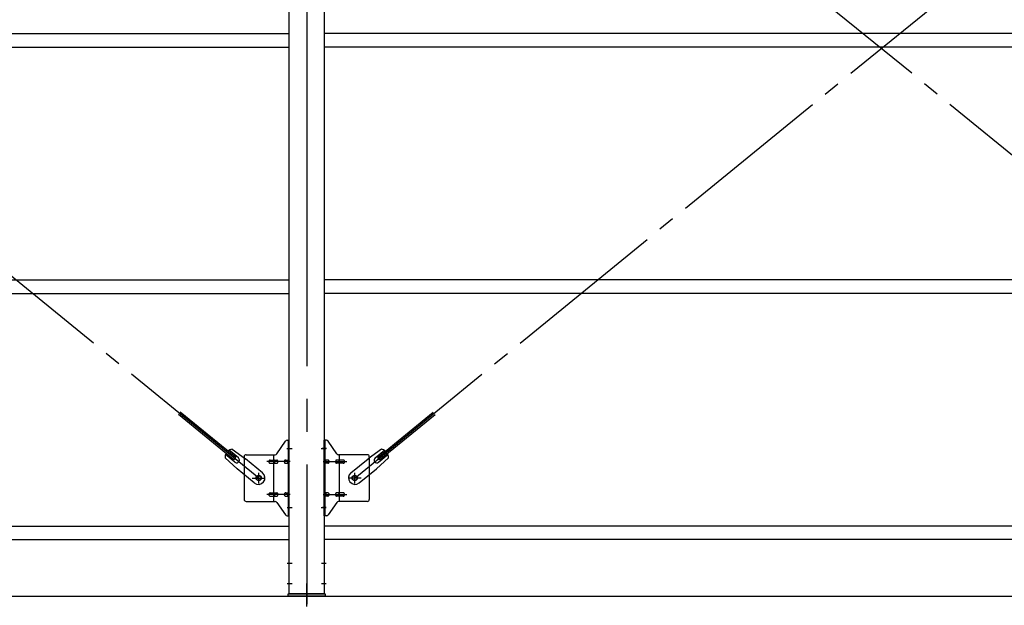
# Model space of a CAD drawing. Extents: x 868 to 32764, y 310 to 22484.
# Drawn here: x 17270 to 19670, y 16655 to 18082 of the extents above; entities that cross this region are included whole.
import ezdxf

# ---------------------------------------------------------------- set-up
doc = ezdxf.new("R2010")
doc.units = 0
doc.header["$LTSCALE"] = 80
doc.linetypes.add('1PL-M', pattern=[15, 12, -1, 1, -1])
doc.linetypes.add('1PL-SL', pattern=[6.5, 5, -0.5, 0.5, -0.5])
for name, color, linetype in [('SUNPOU', 4, 'CONTINUOUS'), ('アンカ-プレ-ト', 1, 'CONTINUOUS'), ('ブレ-ス', 3, 'CONTINUOUS'), ('ブレ-ス取付金物', 2, 'CONTINUOUS'), ('後柱', 3, 'CONTINUOUS'), ('胴縁', 1, 'CONTINUOUS')]:
    doc.layers.add(name, color=color, linetype=linetype)

msp = doc.modelspace()

# ---------------------------------------------------------------- linework, layer by layer
at = {"layer": 'SUNPOU'}
msp.add_line((12249.9, 16677.1), (23689.9, 16677.1), dxfattribs=at)
at = {"layer": 'アンカ-プレ-ト', "color": 6, "linetype": '1PL-SL'}
msp.add_line((17969.9, 16652.1), (17969.9, 16708.1), dxfattribs=at)
at = {"layer": 'アンカ-プレ-ト'}
for p, q in [((17924.9, 16677.1), (17924.9, 16683.1)), ((17924.9, 16683.1), (18014.9, 16683.1)), ((18014.9, 16677.1), (17924.9, 16677.1)), ((18014.9, 16683.1), (18014.9, 16677.1))]:
    msp.add_line(p, q, dxfattribs=at)
at = {"layer": 'ブレ-ス', "color": 6, "linetype": '1PL-SL'}
for p, q in [((17852.9, 16965.1), (15286.9, 19059.1)), ((18086.9, 16965.1), (20652.9, 19059.1)), ((20652.9, 16965.1), (18086.9, 19059.1))]:
    msp.add_line(p, q, dxfattribs=at)
at = {"layer": 'ブレ-ス'}
for p, q in [((17792.5, 17009.8), (17657, 17120.4)), ((17797, 17015.2), (17661.4, 17125.8)), ((18142.8, 17015.2), (18278.4, 17125.8)), ((18147.2, 17009.8), (18282.8, 17120.4)), ((17770.9, 17014.7), (17800.1, 16987.4)), ((17795, 17003.7), (17772, 17022.4)), ((17803.4, 17014.1), (17780.5, 17032.7)), ((17787.8, 17035.4), (17820.4, 17012.2)), ((17792.5, 17009.8), (17797, 17015.2)), ((18152, 17035.4), (18119.4, 17012.2)), ((18136.3, 17014.1), (18159.2, 17032.7)), ((18168.9, 17014.7), (18139.6, 16987.4)), ((18147.2, 17009.8), (18142.8, 17015.2)), ((18144.8, 17003.7), (18167.7, 17022.4)), ((17862.2, 16978.1), (17820.4, 17012.2)), ((18077.6, 16978.1), (18119.4, 17012.2)), ((17842, 16953.3), (17800.1, 16987.4)), ((18097.8, 16953.3), (18139.6, 16987.4))]:
    msp.add_line(p, q, dxfattribs=at)
for centre in [(17852.9, 16965.1), (18086.9, 16965.1)]:
    msp.add_circle(centre, 5.5, dxfattribs=at)
for centre, radius, start, end in [((17790.9, 17015.6), 20, 150.8619, 182.6189), ((17790.9, 17015.6), 20, 98.9476, 130.7046), ((17799.2, 17008.9), 6.7, 230.7832, 50.7832), ((18140.6, 17008.9), 6.7, 129.2168, 309.2168), ((18148.9, 17015.6), 20, 49.2954, 81.0524), ((18148.9, 17015.6), 20, 357.3811, 29.1381), ((17852.1, 16965.7), 16, 230.7833, 50.7832), ((18087.7, 16965.7), 16, 129.2168, 309.2167)]:
    msp.add_arc(centre, radius, start, end, dxfattribs=at)
at = {"layer": 'ブレ-ス取付金物'}
for p, q in [((17896.9, 17024.2), (17917.9, 17054.9)), ((17922, 17057.1), (17927.4, 17057.1)), ((17925.1, 16873.1), (17925.1, 17057.1)), ((17927.4, 16873.1), (17927.4, 17057.1)), ((18012.4, 16873.1), (18012.4, 17057.1)), ((18017.7, 17057.1), (18012.4, 17057.1)), ((18014.7, 16873.1), (18014.7, 17057.1)), ((18042.9, 17024.2), (18021.9, 17054.9)), ((17817.4, 17017.1), (17817.4, 16913.1)), ((17822.4, 17022.1), (17892.7, 17022.1)), ((17889.7, 16908.1), (17889.7, 17022.1)), ((17925.1, 17017.1), (17927.4, 17017.1)), ((18014.7, 17017.1), (18012.4, 17017.1)), ((18117.4, 17022.1), (18047, 17022.1)), ((18050.1, 16908.1), (18050.1, 17022.1)), ((18122.4, 17017.1), (18122.4, 16913.1)), ((17880.9, 17009.1), (17889.7, 17009.1)), ((17880.9, 17001.1), (17889.7, 17001.1)), ((17890.7, 17009.1), (17897.2, 17009.1)), ((17890.7, 17001.1), (17897.2, 17001.1)), ((17918.6, 17009.1), (17925.1, 17009.1)), ((17918.6, 17001.1), (17925.1, 17001.1)), ((18021.2, 17009.1), (18014.7, 17009.1)), ((18021.2, 17001.1), (18014.7, 17001.1)), ((18049.1, 17009.1), (18042.6, 17009.1)), ((18049.1, 17001.1), (18042.6, 17001.1)), ((18058.9, 17009.1), (18050.1, 17009.1)), ((18058.9, 17001.1), (18050.1, 17001.1)), ((17880.9, 16929.1), (17889.7, 16929.1)), ((17880.9, 16921.1), (17889.7, 16921.1)), ((17890.7, 16929.1), (17897.2, 16929.1)), ((17890.7, 16921.1), (17897.2, 16921.1)), ((17918.6, 16929.1), (17925.1, 16929.1)), ((17918.6, 16921.1), (17925.1, 16921.1)), ((18021.2, 16929.1), (18014.7, 16929.1)), ((18021.2, 16921.1), (18014.7, 16921.1)), ((18049.1, 16929.1), (18042.6, 16929.1)), ((18049.1, 16921.1), (18042.6, 16921.1)), ((18058.9, 16929.1), (18050.1, 16929.1)), ((18058.9, 16921.1), (18050.1, 16921.1)), ((17822.4, 16908.1), (17892.7, 16908.1)), ((17896.9, 16905.9), (17917.9, 16875.2)), ((17925.1, 16913.1), (17927.4, 16913.1)), ((18014.7, 16913.1), (18012.4, 16913.1)), ((18042.9, 16905.9), (18021.9, 16875.2)), ((18117.4, 16908.1), (18047, 16908.1)), ((17922, 16873.1), (17927.4, 16873.1)), ((18017.7, 16873.1), (18012.4, 16873.1))]:
    msp.add_line(p, q, dxfattribs=at)
at = {"layer": 'ブレ-ス取付金物', "color": 6, "linetype": '1PL-SL'}
for p, q in [((17921.3, 17037.1), (17932.4, 17037.1)), ((18018.4, 17037.1), (18007.3, 17037.1)), ((17929.9, 17005.1), (17872.5, 17005.1)), ((18009.9, 17005.1), (18067.3, 17005.1)), ((17836.9, 16965.1), (17868.7, 16965.1)), ((17852.9, 16952.1), (17852.9, 16978)), ((18102.9, 16965.1), (18071.1, 16965.1)), ((18086.9, 16952.1), (18086.9, 16978)), ((17929.9, 16925.1), (17872.5, 16925.1)), ((18009.9, 16925.1), (18067.3, 16925.1)), ((17922.4, 16893.1), (17931.3, 16893.1)), ((18017.4, 16893.1), (18008.4, 16893.1))]:
    msp.add_line(p, q, dxfattribs=at)
at = {"layer": 'ブレ-ス取付金物'}
for centre in [(17852.9, 16965.1), (18086.9, 16965.1)]:
    msp.add_circle(centre, 6.5, dxfattribs=at)
for centre, radius, start, end in [((17922, 17052.1), 5, 90, 145.561), ((17922, 17052.1), 5, 90, 145.561), ((18017.7, 17052.1), 5, 34.439, 90), ((18017.7, 17052.1), 5, 34.439, 90), ((17822.4, 17017.1), 5, 90, 180), ((17892.7, 17027.1), 5, 270, 325.561), ((18047, 17027.1), 5, 214.439, 270), ((18117.4, 17017.1), 5, 0, 90), ((17881.9, 17005.1), 4.56, 160.0776, 180), ((17881.9, 17005.1), 4.56, 180, 199.9224), ((17881.4, 17005.2), 4.01, 138.8141, 160.0776), ((17881.4, 17004.9), 4.01, 199.9224, 221.1859), ((17881.1, 17005.5), 3.57, 115.3323, 138.8141), ((17881.1, 17004.6), 3.57, 221.1859, 244.6677), ((17880.9, 17006), 3.07, 90, 115.3323), ((17880.9, 17004.1), 3.07, 244.6677, 270), ((17889.7, 17007.5), 1.61, 56.4659, 90), ((17889.7, 17002.7), 1.61, 270, 303.5341), ((17888.9, 17006.3), 2.98, 32.0054, 56.4659), ((17888.9, 17003.8), 2.98, 303.5341, 327.9946), ((17887.7, 17005.6), 4.4, 14.5143, 32.0054), ((17887.7, 17004.6), 4.4, 327.9946, 345.4857), ((17885.8, 17005.1), 6.38, 0, 14.5143), ((17885.8, 17005.1), 6.38, 345.4857, 0), ((17897.2, 17007.5), 1.61, 56.4659, 90), ((17897.2, 17002.7), 1.61, 270, 303.5341), ((17896.4, 17006.3), 2.98, 32.0054, 56.4659), ((17896.4, 17003.8), 2.98, 303.5341, 327.9946), ((17895.2, 17005.6), 4.4, 14.5143, 32.0054), ((17895.2, 17004.6), 4.4, 327.9946, 345.4857), ((17893.3, 17005.1), 6.38, 360, 14.5143), ((17893.3, 17005.1), 6.38, 345.4857, 0), ((17919.6, 17005.1), 4.56, 160.0776, 180), ((17919.6, 17005.1), 4.56, 180, 199.9224), ((17919.1, 17005.2), 4.01, 138.8141, 160.0776), ((17919.1, 17004.9), 4.01, 199.9224, 221.1859), ((17918.8, 17005.5), 3.57, 115.3323, 138.8141), ((17918.8, 17004.6), 3.57, 221.1859, 244.6677), ((17918.6, 17006), 3.07, 90, 115.3323), ((17918.6, 17004.1), 3.07, 244.6677, 270), ((17929, 17005.1), 6.38, 165.4857, 180), ((17929, 17005.1), 6.38, 180, 194.5143), ((17927, 17005.6), 4.4, 147.9946, 165.4857), ((17927, 17004.6), 4.4, 194.5143, 212.0054), ((17925.8, 17006.3), 2.98, 123.5341, 147.9946), ((17925.8, 17003.8), 2.98, 212.0054, 236.4659), ((17925.1, 17007.5), 1.61, 90, 123.5341), ((17925.1, 17002.7), 1.61, 236.4659, 270), ((18014.7, 17007.5), 1.61, 56.4659, 90), ((18014.7, 17002.7), 1.61, 270, 303.5341), ((18013.9, 17006.3), 2.98, 32.0054, 56.4659), ((18013.9, 17003.8), 2.98, 303.5341, 327.9946), ((18012.7, 17005.6), 4.4, 14.5143, 32.0054), ((18012.7, 17004.6), 4.4, 327.9946, 345.4857), ((18010.8, 17005.1), 6.38, 360, 14.5143), ((18010.8, 17005.1), 6.38, 345.4857, 0), ((18021.2, 17006), 3.07, 64.6677, 90), ((18021.2, 17004.1), 3.07, 270, 295.3323), ((18021, 17005.5), 3.57, 41.1859, 64.6677), ((18021, 17004.6), 3.57, 295.3323, 318.8141), ((18020.6, 17005.2), 4.01, 19.9224, 41.1859), ((18020.6, 17004.9), 4.01, 318.8141, 340.0776), ((18020.1, 17005.1), 4.56, 0, 19.9224), ((18020.1, 17005.1), 4.56, 340.0776, 360), ((18046.5, 17005.1), 6.38, 165.4857, 180), ((18046.5, 17005.1), 6.38, 180, 194.5143), ((18044.5, 17005.6), 4.4, 147.9946, 165.4857), ((18044.5, 17004.6), 4.4, 194.5143, 212.0054), ((18043.3, 17006.3), 2.98, 123.5341, 147.9946), ((18043.3, 17003.8), 2.98, 212.0054, 236.4659), ((18042.6, 17007.5), 1.61, 90, 123.5341), ((18042.6, 17002.7), 1.61, 236.4659, 270), ((18054, 17005.1), 6.38, 165.4857, 180), ((18054, 17005.1), 6.38, 180, 194.5143), ((18052, 17005.6), 4.4, 147.9946, 165.4857), ((18052, 17004.6), 4.4, 194.5143, 212.0054), ((18050.8, 17006.3), 2.98, 123.5341, 147.9946), ((18050.8, 17003.8), 2.98, 212.0054, 236.4659), ((18050.1, 17007.5), 1.61, 90, 123.5341), ((18050.1, 17002.7), 1.61, 236.4659, 270), ((18058.9, 17006), 3.07, 64.6677, 90), ((18058.9, 17004.1), 3.07, 270, 295.3323), ((18058.7, 17005.5), 3.57, 41.1859, 64.6677), ((18058.7, 17004.6), 3.57, 295.3323, 318.8141), ((18058.3, 17005.2), 4.01, 19.9224, 41.1859), ((18058.3, 17004.9), 4.01, 318.8141, 340.0776), ((18057.8, 17005.1), 4.56, 0, 19.9224), ((18057.8, 17005.1), 4.56, 340.0776, 360), ((17881.9, 16925.1), 4.56, 160.0776, 180), ((17881.9, 16925.1), 4.56, 180, 199.9224), ((17881.4, 16925.2), 4.01, 138.8141, 160.0776), ((17881.4, 16924.9), 4.01, 199.9224, 221.1859), ((17881.1, 16925.5), 3.57, 115.3323, 138.8141), ((17881.1, 16924.6), 3.57, 221.1859, 244.6677), ((17880.9, 16926), 3.07, 90, 115.3323), ((17880.9, 16924.1), 3.07, 244.6677, 270), ((17889.7, 16927.5), 1.61, 56.4659, 90), ((17889.7, 16922.7), 1.61, 270, 303.5341), ((17888.9, 16926.3), 2.98, 32.0054, 56.4659), ((17888.9, 16923.8), 2.98, 303.5341, 327.9946), ((17887.7, 16925.6), 4.4, 14.5143, 32.0054), ((17887.7, 16924.6), 4.4, 327.9946, 345.4857), ((17885.8, 16925.1), 6.38, 0, 14.5143), ((17885.8, 16925.1), 6.38, 345.4857, 0), ((17897.2, 16927.5), 1.61, 56.4659, 90), ((17897.2, 16922.7), 1.61, 270, 303.5341), ((17896.4, 16926.3), 2.98, 32.0054, 56.4659), ((17896.4, 16923.8), 2.98, 303.5341, 327.9946), ((17895.2, 16925.6), 4.4, 14.5143, 32.0054), ((17895.2, 16924.6), 4.4, 327.9946, 345.4857), ((17893.3, 16925.1), 6.38, 360, 14.5143), ((17893.3, 16925.1), 6.38, 345.4857, 0), ((17919.6, 16925.1), 4.56, 160.0776, 180), ((17919.6, 16925.1), 4.56, 180, 199.9224), ((17919.1, 16925.2), 4.01, 138.8141, 160.0776), ((17919.1, 16924.9), 4.01, 199.9224, 221.1859), ((17918.8, 16925.5), 3.57, 115.3323, 138.8141), ((17918.8, 16924.6), 3.57, 221.1859, 244.6677), ((17918.6, 16926), 3.07, 90, 115.3323), ((17918.6, 16924.1), 3.07, 244.6677, 270), ((17929, 16925.1), 6.38, 165.4857, 180), ((17929, 16925.1), 6.38, 180, 194.5143), ((17927, 16925.6), 4.4, 147.9946, 165.4857), ((17927, 16924.6), 4.4, 194.5143, 212.0054), ((17925.8, 16926.3), 2.98, 123.5341, 147.9946), ((17925.8, 16923.8), 2.98, 212.0054, 236.4659), ((17925.1, 16927.5), 1.61, 90, 123.5341), ((17925.1, 16922.7), 1.61, 236.4659, 270), ((18014.7, 16927.5), 1.61, 56.4659, 90), ((18014.7, 16922.7), 1.61, 270, 303.5341), ((18013.9, 16926.3), 2.98, 32.0054, 56.4659), ((18013.9, 16923.8), 2.98, 303.5341, 327.9946), ((18012.7, 16925.6), 4.4, 14.5143, 32.0054), ((18012.7, 16924.6), 4.4, 327.9946, 345.4857), ((18010.8, 16925.1), 6.38, 360, 14.5143), ((18010.8, 16925.1), 6.38, 345.4857, 0), ((18021.2, 16926), 3.07, 64.6677, 90), ((18021.2, 16924.1), 3.07, 270, 295.3323), ((18021, 16925.5), 3.57, 41.1859, 64.6677), ((18021, 16924.6), 3.57, 295.3323, 318.8141), ((18020.6, 16925.2), 4.01, 19.9224, 41.1859), ((18020.6, 16924.9), 4.01, 318.8141, 340.0776), ((18020.1, 16925.1), 4.56, 0, 19.9224), ((18020.1, 16925.1), 4.56, 340.0776, 360), ((18046.5, 16925.1), 6.38, 165.4857, 180), ((18046.5, 16925.1), 6.38, 180, 194.5143), ((18044.5, 16925.6), 4.4, 147.9946, 165.4857), ((18044.5, 16924.6), 4.4, 194.5143, 212.0054), ((18043.3, 16926.3), 2.98, 123.5341, 147.9946), ((18043.3, 16923.8), 2.98, 212.0054, 236.4659), ((18042.6, 16927.5), 1.61, 90, 123.5341), ((18042.6, 16922.7), 1.61, 236.4659, 270), ((18054, 16925.1), 6.38, 165.4857, 180), ((18054, 16925.1), 6.38, 180, 194.5143), ((18052, 16925.6), 4.4, 147.9946, 165.4857), ((18052, 16924.6), 4.4, 194.5143, 212.0054), ((18050.8, 16926.3), 2.98, 123.5341, 147.9946), ((18050.8, 16923.8), 2.98, 212.0054, 236.4659), ((18050.1, 16927.5), 1.61, 90, 123.5341), ((18050.1, 16922.7), 1.61, 236.4659, 270), ((18058.9, 16926), 3.07, 64.6677, 90), ((18058.9, 16924.1), 3.07, 270, 295.3323), ((18058.7, 16925.5), 3.57, 41.1859, 64.6677), ((18058.7, 16924.6), 3.57, 295.3323, 318.8141), ((18058.3, 16925.2), 4.01, 19.9224, 41.1859), ((18058.3, 16924.9), 4.01, 318.8141, 340.0776), ((18057.8, 16925.1), 4.56, 0, 19.9224), ((18057.8, 16925.1), 4.56, 340.0776, 360), ((17822.4, 16913.1), 5, 180, 270), ((17892.7, 16903.1), 5, 34.439, 90), ((18047, 16903.1), 5, 90, 145.561), ((18117.4, 16913.1), 5, 270, 0), ((17922, 16878.1), 5, 214.439, 270), ((18017.7, 16878.1), 5, 270, 325.561)]:
    msp.add_arc(centre, radius, start, end, dxfattribs=at)
at = {"layer": '後柱', "color": 6, "linetype": '1PL-M'}
msp.add_line((17969.9, 19398.1), (17969.9, 16658.1), dxfattribs=at)
at = {"layer": '後柱'}
for p, q in [((17927.4, 16683.1), (17927.4, 19373.1)), ((18012.4, 19373.1), (18012.4, 16683.1)), ((18012.4, 16683.1), (17927.4, 16683.1))]:
    msp.add_line(p, q, dxfattribs=at)
at = {"layer": '後柱', "color": 6, "linetype": '1PL-SL'}
for p, q in [((17922.4, 17037.1), (17934.7, 17037.1)), ((18005.1, 17037.1), (18017.4, 17037.1)), ((17922.4, 16893.1), (17934.7, 16893.1)), ((18005.1, 16893.1), (18017.4, 16893.1)), ((17922.4, 16758.1), (17934, 16758.1)), ((18005.8, 16758.1), (18017.4, 16758.1)), ((17922.4, 16708.1), (17934, 16708.1)), ((18005.8, 16708.1), (18017.4, 16708.1))]:
    msp.add_line(p, q, dxfattribs=at)
at = {"layer": '胴縁'}
for p, q in [((15212.4, 18048.1), (17927.4, 18048.1)), ((20727.4, 18048.1), (18012.4, 18048.1)), ((15212.4, 18015.1), (17927.4, 18015.1)), ((20727.4, 18015.1), (18012.4, 18015.1)), ((15212.4, 17448.1), (17927.4, 17448.1)), ((20727.4, 17448.1), (18012.4, 17448.1)), ((15212.4, 17415.1), (17927.4, 17415.1)), ((20727.4, 17415.1), (18012.4, 17415.1)), ((15212.4, 16848.1), (17927.4, 16848.1)), ((20727.4, 16848.1), (18012.4, 16848.1)), ((15212.4, 16815.1), (17927.4, 16815.1)), ((20727.4, 16815.1), (18012.4, 16815.1))]:
    msp.add_line(p, q, dxfattribs=at)

doc.saveas('drawing.dxf')
